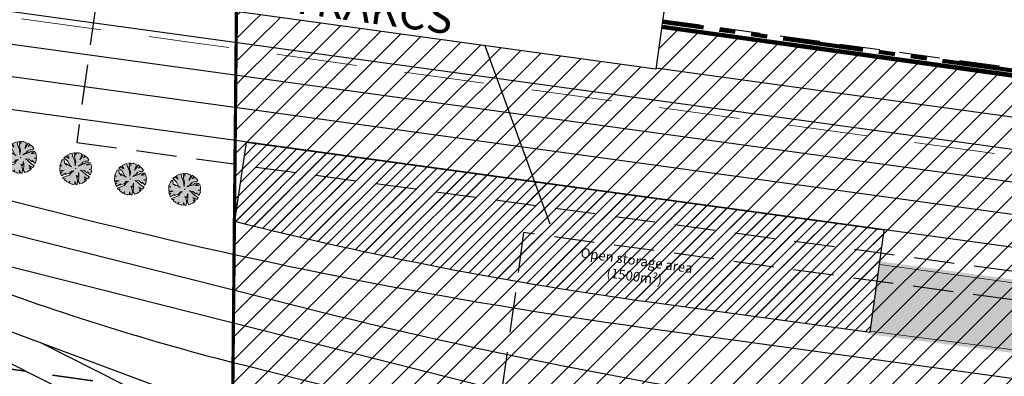
# Model space of a CAD drawing. Units: metres. Extents: x 544674 to 552306, y 6585420 to 6588043.
# Drawn here: x 549543 to 549696, y 6587014 to 6587069 of the extents above; entities that cross this region are included whole.
import ezdxf
from ezdxf import colors
from ezdxf.entities.mleader import LeaderData, LeaderLine
from ezdxf.math import Vec2, Vec3

# ---------------------------------------------------------------- set-up
doc = ezdxf.new("R2010")
doc.units = ezdxf.units.M
doc.header["$MEASUREMENT"] = 0
for name, pattern in [('CENTER', [2, 1.25, -0.25, 0.25, -0.25]), ('DASH_2.5-1.5', [4, 2.5, -1.5]), ('DASHED', [0.75, 0.5, -0.25]), ('DASHED2', [0.375, 0.25, -0.125]), ('Long Dashed', [10.583333, 6.35, -4.233333]), ('PHANTOM2', [1.25, 0.625, -0.125, 0.125, -0.125, 0.125, -0.125]), ('Tkm_911', [1, 1, 0])]:
    doc.linetypes.add(name, pattern=pattern)
for name, color, linetype in [('0_PJ_Hoonestusala', 7, 'DASHED'), ('0_PJ_Soidutee_persp', 254, 'Continuous'), ('Interior - Furniture', 7, 'Continuous'), ('PLAN ALA', 7, 'Continuous'), ('PLAN_HALJASTUS', 6, 'Continuous'), ('Pr_teemärgis', 7, 'Continuous'), ('rb-trassikoridor', 7, 'Continuous'), ('VWX2_KATASTRIYKSU', 7, 'Continuous')]:
    doc.layers.add(name, color=color, linetype=linetype)
for name, color, linetype, lineweight in [('_tekst', 7, 'Continuous', 30), ('raudtee kaitsevoond', 70, 'Continuous', 9), ('TL_ehitis', 5, 'Continuous', 30), ('x_ECTRACK_ULEMISTE_PLAN$0$MISM-TRACKS', 1, 'Continuous', 53)]:
    doc.layers.add(name, color=color, linetype=linetype, lineweight=lineweight)
doc.layers.add('TL_katend_AB_ST-1', color=7, linetype='Continuous', lineweight=9, true_color=0xcbcbcb, transparency=0.1)
doc.styles.add('1-1000', font='swissl.ttf', dxfattribs={"width": 0.8, "height": 1.5})
doc.styles.add('1-500', font='ARIALN.TTF', dxfattribs={"width": 0.8, "height": 0.75})

# ---------------------------------------------------------------- blocks, each defined once
blk = doc.blocks.new('RB-MP-trassikoridor')
at = {"layer": 'rb-trassikoridor', "color": 5, "linetype": 'Long Dashed', "lineweight": 35, "flags": 128}
blk.add_lwpolyline([(-1497.54, 309.73), (-583.33, 182.01), (-582.93, 184.88, 0.301647), (-433.04, 60.39), (0, 0)], format="xyb", dxfattribs=at)
blk = doc.blocks.new('rb')
at = {"layer": 'x_ECTRACK_ULEMISTE_PLAN$0$MISM-TRACKS', "lineweight": 30}
for p, q in [((550126.48, 6586979.66), (549238.63, 6587101.88)), ((550155.28, 6586980.74), (549464.22, 6587075.88)), ((550473.72, 6586941.95), (549509.48, 6587074.69))]:
    blk.add_line(p, q, dxfattribs=at)
for points in [[(550473.49, 6586947.03), (548600.81, 6587204.83, 0.042129), (548550.42, 6587207.48), (548517.52, 6587206.44)], [(549329.19, 6587089.42), (549586.29, 6587024.47, 0.027672), (549673.14, 6587007.57), (550036.19, 6586957.59, 0.065582), (550192.91, 6586956.68), (550223.98, 6586960.59)], [(549374.05, 6587083.24), (549552.25, 6587038.22, 0.027672), (549639.11, 6587021.33), (550048.92, 6586964.91, 0.054853), (550180.12, 6586961.34), (550206.72, 6586963.54, -0.016975), (550233.85, 6586964.85), (550261.51, 6586965.26)], [(550322.91, 6586959.47), (550283.62, 6586959.1, 0.027671), (550239.48, 6586956.23), (550202.08, 6586951.71, -0.064346), (549997.03, 6586953.41), (549695.1, 6586994.97, -0.027672), (549640.82, 6587005.53), (549437.03, 6587057.02, -0.027671), (549394.8, 6587070.21), (549373.14, 6587078.31)], [(549463.64, 6587070.91), (549486.06, 6587065.24, 0.027671), (549529.48, 6587056.8), (550059.27, 6586983.87, 0.027671), (550103.36, 6586980.27), (550195.38, 6586977.86)], [(549458.59, 6587051.57), (549631.22, 6586986.96, 0.055384), (549695.46, 6586970.74), (549995.9, 6586929.38, 0.076107), (550101.82, 6586930.98), (550127.56, 6586935.32)], [(550216.97, 6586945.38), (550147.92, 6586941.48, -0.048336), (549974.46, 6586948.45), (549700.43, 6586986.18, -0.027672), (549667.86, 6586992.51), (549577.35, 6587015.38, -0.02767), (549535.12, 6587028.57), (549504.98, 6587039.85)], [(549700.44, 6586953.92), (549698.97, 6586954.13, -0.083182), (549604.35, 6586983.69), (549503.45, 6587034.78)], [(550275.9, 6586955.31), (550099.44, 6586925.56, -0.076108), (549978.38, 6586923.73), (549692.31, 6586963.11, -0.083182), (549597.68, 6586992.67), (549545.86, 6587018.91)]]:
    blk.add_lwpolyline(points, format="xyb", dxfattribs=at)
blk = doc.blocks.new('Tree Plan 18')
at = {"layer": 'Interior - Furniture', "linetype": 'Continuous', "lineweight": 0, "true_color": 0xffffff}
blk.add_hatch(color=7, dxfattribs=at).paths.add_polyline_path([(-1.36, -2.06), (-1.03, -2.25), (-0.63, -2.39), (-0.53, -2.1), (-0.51, -2.42), (-0.12, -2.47), (0.33, -2.45), (0.22, -2.01), (0.51, -2.42), (0.7, -2.37), (0.65, -1.83), (0.5, -1.4), (0.26, -1.06), (0.56, -1.23), (0.59, -0.53), (0.7, -1.01), (0.82, -1.94), (1.1, -2.21), (1.41, -2.03), (1.65, -1.84), (1.91, -1.57), (1.62, -1.38), (2, -1.45), (1.88, -1.26), (1.52, -1.01), (2.16, -1.2), (2.32, -0.84), (1.75, -0.63), (1.13, -0.22), (0.74, -0.1), (1.33, -0.06), (1.9, -0.37), (1.88, -0.16), (2.41, -0.53), (2.46, -0.18), (2.46, 0.23), (2.09, 0.27), (2.44, 0.41), (2.34, 0.79), (2.17, 1.19), (1.85, 0.96), (1.5, 0.89), (2.06, 1.36), (1.34, 1.18), (1.16, 0.96), (0.29, 0.45), (0.98, 1.11), (0.73, 1.11), (1.2, 1.41), (1.63, 1.51), (1.75, 1.74), (1.49, 1.97), (1.14, 2.19), (0.9, 1.87), (1, 2.26), (0.69, 2.37), (0.65, 2.03), (0.38, 1.47), (0.5, 2.14), (0.44, 2.43), (0, 2.47), (-0.36, 2.44), (-0.35, 2.05), (-0.48, 2.42), (-0.73, 2.36), (-0.47, 1.83), (-0.59, 1.86), (-0.21, 1.09), (-0.17, 0.41), (-0.38, 1.17), (-0.83, 1.81), (-0.98, 2.27), (-1.31, 2.09), (-1.67, 1.82), (-1.37, 1.49), (-1.33, 1.34), (-1.82, 1.67), (-1.75, 1.49), (-1.92, 1.56), (-2.1, 1.3), (-1.43, 0.89), (-1, 0.32), (-0.72, 0.16), (-1.64, 0.48), (-1.51, 0.28), (-1.9, 0.54), (-2.03, 1), (-2.27, 0.98), (-2.36, 0.72), (-2.44, 0.38), (-2.49, 0.1), (-2.2, 0.01), (-2.47, -0.05), (-2.41, -0.54), (-2.36, -0.74), (-1.69, -0.59), (-2.31, -0.88), (-2.23, -1.07), (-1.98, -0.96), (-2.15, -1.21), (-1.93, -1.54), (-1.38, -1.01), (-1.42, -1.22), (-0.8, -0.89), (-0.57, -0.51), (-0.23, -0.42), (-0.55, -0.7), (-0.74, -1.17), (-1.74, -1.76), (-1.54, -1.93), (-1.34, -1.81)])
at = {"layer": 'Interior - Furniture', "color": 104, "linetype": 'Continuous', "lineweight": 20, "true_color": 0x029e21}
for p, q in [((-1.92, 1.56), (-2.1, 1.3)), ((-1.75, 1.49), (-1.92, 1.56)), ((-1.33, 1.34), (-1.82, 1.67)), ((-1.82, 1.67), (-1.75, 1.49)), ((-1.31, 2.09), (-1.67, 1.82)), ((-1.67, 1.82), (-1.37, 1.49)), ((-0.98, 2.27), (-1.31, 2.09)), ((-0.83, 1.81), (-0.98, 2.27)), ((-0.38, 1.17), (-0.83, 1.81)), ((-0.48, 2.42), (-0.73, 2.36)), ((-0.73, 2.36), (-0.47, 1.83)), ((-0.47, 1.83), (-0.59, 1.86)), ((-0.59, 1.86), (-0.21, 1.09)), ((-0.35, 2.05), (-0.48, 2.42)), ((0, 2.47), (-0.36, 2.44)), ((-0.36, 2.44), (-0.35, 2.05)), ((0.44, 2.43), (0, 2.47)), ((0.38, 1.47), (0.5, 2.14)), ((0.65, 2.03), (0.38, 1.47)), ((0.5, 2.14), (0.44, 2.43)), ((0.69, 2.37), (0.65, 2.03)), ((1, 2.26), (0.69, 2.37)), ((0.9, 1.87), (1, 2.26)), ((1.14, 2.19), (0.9, 1.87)), ((1.49, 1.97), (1.14, 2.19)), ((1.75, 1.74), (1.49, 1.97)), ((1.63, 1.51), (1.75, 1.74)), ((-2.44, 0.38), (-2.49, 0.1)), ((-2.49, 0.1), (-2.2, 0.01)), ((-2.2, 0.01), (-2.47, -0.05)), ((-2.36, 0.72), (-2.44, 0.38)), ((-2.27, 0.98), (-2.36, 0.72)), ((-2.03, 1), (-2.27, 0.98)), ((-2.1, 1.3), (-1.43, 0.89)), ((-1.9, 0.54), (-2.03, 1)), ((-1.51, 0.28), (-1.9, 0.54)), ((-0.72, 0.16), (-1.64, 0.48)), ((-1.64, 0.48), (-1.51, 0.28)), ((-1.43, 0.89), (-1, 0.32)), ((-1.37, 1.49), (-1.33, 1.34)), ((-1, 0.32), (-0.72, 0.16)), ((-0.17, 0.41), (-0.38, 1.17)), ((-0.21, 1.09), (-0.17, 0.41)), ((0.29, 0.45), (0.98, 1.11)), ((1.16, 0.96), (0.29, 0.45)), ((0.73, 1.11), (1.2, 1.41)), ((0.98, 1.11), (0.73, 1.11)), ((1.34, 1.18), (1.16, 0.96)), ((1.2, 1.41), (1.63, 1.51)), ((2.06, 1.36), (1.34, 1.18)), ((1.5, 0.89), (2.06, 1.36)), ((1.85, 0.96), (1.5, 0.89)), ((2.17, 1.19), (1.85, 0.96)), ((2.09, 0.27), (2.44, 0.41)), ((2.46, 0.23), (2.09, 0.27)), ((2.34, 0.79), (2.17, 1.19)), ((2.44, 0.41), (2.34, 0.79)), ((2.46, -0.18), (2.46, 0.23)), ((-2.47, -0.05), (-2.41, -0.54)), ((-2.41, -0.54), (-2.36, -0.74)), ((-2.36, -0.74), (-1.69, -0.59)), ((-1.69, -0.59), (-2.31, -0.88)), ((-2.31, -0.88), (-2.23, -1.07)), ((-2.23, -1.07), (-1.98, -0.96)), ((-1.98, -0.96), (-2.15, -1.21)), ((-2.15, -1.21), (-1.93, -1.54)), ((-1.93, -1.54), (-1.38, -1.01)), ((-0.74, -1.17), (-1.74, -1.76)), ((-1.42, -1.22), (-0.8, -0.89)), ((-1.38, -1.01), (-1.42, -1.22)), ((-0.8, -0.89), (-0.57, -0.51)), ((-0.55, -0.7), (-0.74, -1.17)), ((-0.57, -0.51), (-0.23, -0.42)), ((-0.23, -0.42), (-0.55, -0.7)), ((0.5, -1.4), (0.26, -1.06)), ((0.26, -1.06), (0.56, -1.23)), ((0.65, -1.83), (0.5, -1.4)), ((0.56, -1.23), (0.59, -0.53)), ((0.59, -0.53), (0.7, -1.01)), ((0.7, -1.01), (0.82, -1.94)), ((0.74, -0.1), (1.33, -0.06)), ((1.13, -0.22), (0.74, -0.1)), ((1.75, -0.63), (1.13, -0.22)), ((1.33, -0.06), (1.9, -0.37)), ((1.88, -1.26), (1.52, -1.01)), ((1.52, -1.01), (2.16, -1.2)), ((1.91, -1.57), (1.62, -1.38)), ((1.62, -1.38), (2, -1.45)), ((2.32, -0.84), (1.75, -0.63)), ((1.9, -0.37), (1.88, -0.16)), ((1.88, -0.16), (2.41, -0.53)), ((2, -1.45), (1.88, -1.26)), ((2.16, -1.2), (2.32, -0.84)), ((2.41, -0.53), (2.46, -0.18)), ((-1.74, -1.76), (-1.54, -1.93)), ((-1.54, -1.93), (-1.34, -1.81)), ((-1.34, -1.81), (-1.36, -2.06)), ((-1.36, -2.06), (-1.03, -2.25)), ((-1.03, -2.25), (-0.63, -2.39)), ((-0.63, -2.39), (-0.53, -2.1)), ((-0.53, -2.1), (-0.51, -2.42)), ((-0.51, -2.42), (-0.12, -2.47)), ((-0.12, -2.47), (0.33, -2.45)), ((0.33, -2.45), (0.22, -2.01)), ((0.22, -2.01), (0.51, -2.42)), ((0.51, -2.42), (0.7, -2.37)), ((0.7, -2.37), (0.65, -1.83)), ((0.82, -1.94), (1.1, -2.21)), ((1.1, -2.21), (1.41, -2.03)), ((1.41, -2.03), (1.65, -1.84)), ((1.65, -1.84), (1.91, -1.57))]:
    blk.add_line(p, q, dxfattribs=at)
for p in [(0, 2.47), (-2.47, 0), (0, 0), (0, 0), (2.47, 0), (0, -2.47)]:
    blk.add_point(p, dxfattribs=at)

msp = doc.modelspace()

# ---------------------------------------------------------------- linework, layer by layer
at = {"layer": 'PLAN ALA', "color": 215, "linetype": 'PHANTOM2', "lineweight": 200, "ltscale": 20, "true_color": 0xa953a0, "flags": 128}
msp.add_lwpolyline([(549364.05595, 6587107.40855), (550471.83025, 6586953.60536), (550471.83025, 6586953.60536), (550480.36533, 6586901.97988), (550412.75646, 6586912.70303), (550339.05741, 6586914.67803), (550283.41, 6586915.23), (550212.14, 6586908.14), (549635.96654, 6586775.79736), (549618.05622, 6586867.76227), (549659.51253, 6586876.02335), (549660.17325, 6586931.33656), (549544.77945, 6586983.95454), (549431.86502, 6586981.26889), (549435.10032, 6587035.89721), (549375.94305, 6587042.00562)], close=True, dxfattribs=at)
at = {"layer": 'VWX2_KATASTRIYKSU', "color": 17, "linetype": 'Continuous', "lineweight": 5, "flags": 128}
msp.add_lwpolyline([(550469.9, 6586954.17), (549864.75, 6587037), (549366.23, 6587106.46), (549360.12, 6587142.55), (549349.59, 6587203.19), (549333.21, 6587306.88), (549691.27, 6587233.58), (550161.05, 6587169.32), (550351.66, 6587143.04)], dxfattribs=at)

# ---------------------------------------------------------------- next in the draw order: block references
msp.add_blockref('RB-MP-trassikoridor', (550521.20803, 6586777.3538))

# ---------------------------------------------------------------- next in the draw order: hatches: boundary and pattern name
at = {"layer": '0_PJ_Soidutee_persp', "lineweight": 5, "true_color": 0xcd6928, "transparency": 33554597}
h = msp.add_hatch(dxfattribs=at)
h.set_pattern_fill('ANSI31', color=32, scale=20)
h.set_pattern_definition([(45, (0, 0), (-1.767766953, 1.767766953), [])])
h.paths.add_polyline_path([(549641.71933, 6586837.49149), (549874.6291, 6586887.10773), (549954.26448, 6586902.92189), (550060.21743, 6586925.94385), (550161.31381, 6586945.72286), (550175.50263, 6586994.46568), (549576.38005, 6587077.17928), (549575.54581, 6586990.57109), (549666.66752, 6586991.60541), (549665.32953, 6586863.91003), (549637.56625, 6586858.39374)])
at = {"layer": 'TL_ehitis', "lineweight": 9}
h = msp.add_hatch(dxfattribs=at)
h.set_pattern_fill('ANSI31', color=5, scale=10)
h.set_pattern_definition([(45, (0, 0), (-0.88388347648, 0.88388347648), [])])
edge = h.paths.add_edge_path()
edge.add_line((549674.69493, 6587020.50683), (549676.8773, 6587036.35618))
edge.add_line((549676.8773, 6587036.35618), (549577.81203, 6587049.99695))
edge.add_line((549577.81203, 6587049.99695), (549576.00054, 6587037.78031))
edge.add_arc((549722.23112, 6587616.59428), 597, 255.82157381, 262.15996765)
edge.add_line((549640.79568, 6587025.17458), (549674.69493, 6587020.50683))
at = {"layer": 'TL_katend_AB_ST-1'}
h = msp.add_hatch(color=256, dxfattribs=at)
h.dxf.hatch_style = 1
edge = h.paths.add_edge_path(flags=16)
edge.add_line((549958.01017, 6586910.10406), (549966.44912, 6586971.4077))
edge.add_arc((549951.58925, 6586973.45329), 15, 352.162028, 442.1617658)
edge.add_line((549953.6349, 6586988.31314), (549730.13771, 6587019.0804))
edge.add_arc((549728.09206, 6587004.22055), 15, 82.1617658, 172.162028)
edge.add_line((549713.2322, 6587006.26613), (549701.11782, 6586918.26279))
edge.add_arc((549709.04308, 6586917.17181), 8, 172.162028, 262.162028)
edge.add_line((549707.9521, 6586909.24655), (549884.79812, 6586884.90225))
edge.add_arc((549895.23059, 6586960.68756), 76.5, 262.162028, 278.1978155)
edge.add_arc((549905.52567, 6586889.22532), 4.3, 278.1978155, 442.162028)
edge.add_line((549906.11208, 6586893.48515), (549890.70193, 6586895.60648))
edge.add_line((549890.70193, 6586895.60648), (549893.63983, 6586916.94847))
edge.add_line((549893.63983, 6586916.94847), (549954.76574, 6586908.53399))
edge.add_line((549954.76574, 6586908.53399), (549955.75641, 6586908.39761))
edge.add_arc((549956.02916, 6586910.37893), 2, 262.1620281, 352.100529)
edge.add_line((549958.01018, 6586910.10406), (549958.01017, 6586910.10406))
edge = h.paths.add_edge_path()
edge.add_arc((549804.4535, 6586858.04344), 15, 282.043041, 372.0427508)
edge.add_line((549819.12338, 6586861.17306), (549818.44696, 6586864.34368))
edge.add_arc((549856.09962, 6586872.37657), 38.5, 186.4557186, 192.043041, ccw=False)
edge.add_arc((549793.00227, 6586865.23692), 25, 6.4557186, 82.162028)
edge.add_line((549796.41157, 6586890.00337), (549706.9975, 6586902.31195))
edge.add_arc((549705.90652, 6586894.38668), 8, 82.162028, 172.162028)
edge.add_line((549697.98126, 6586895.47766), (549696.24201, 6586882.84311))
edge.add_arc((549701.1953, 6586882.16125), 5, 172.162028, 228.7555395)
edge.add_line((549697.89893, 6586878.40173), (549696.65479, 6586869.34277))
edge.add_arc((549698.80964, 6586864.83094), 5, 115.5290409, 172.1620279)
edge.add_line((549693.85635, 6586865.5128), (549693.82851, 6586865.31058))
edge.add_arc((549670.54806, 6586868.51532), 23.5, 281.2377682, 352.162028, ccw=False)
edge.add_line((549675.12776, 6586845.46589), (549666.14309, 6586843.68072))
edge.add_arc((549667.70214, 6586835.83411), 8, 101.2377682, 146.0700632)
edge.add_line((549661.06438, 6586840.29954), (549654.82372, 6586831.02293))
edge.add_arc((549653.99399, 6586831.58111), 1, 281.2377684, 326.0700634, ccw=False)
edge.add_line((549654.18888, 6586830.60028), (549644.49095, 6586828.6734))
edge.add_arc((549644.29607, 6586829.65422), 1, 191.2377683, 281.2377682, ccw=False)
edge.add_line((549643.31524, 6586829.45934), (549640.29459, 6586844.66216))
edge.add_arc((549641.27541, 6586844.85704), 1, 101.2377682, 191.2377683, ccw=False)
edge.add_line((549641.08053, 6586845.83787), (549661.13244, 6586849.82199))
edge.add_line((549661.13244, 6586849.82199), (549673.76371, 6586852.3317))
edge.add_arc((549670.54806, 6586868.51532), 16.5, 281.2381923, 344.791451)
edge.add_arc((549684.54023, 6586864.71149), 2, 344.7914511, 434.4705643)
edge.add_line((549685.07569, 6586866.63848), (549682.01521, 6586867.48892))
edge.add_line((549682.01521, 6586867.48892), (549693.69403, 6586952.32816))
edge.add_arc((549688.08862, 6586962.9385), 12, 297.8473627, 352.162028)
edge.add_line((549699.97651, 6586961.30203), (549703.76536, 6586988.82567))
edge.add_line((549703.76536, 6586988.82567), (549706.39491, 6587007.9277))
edge.add_arc((549698.46965, 6587009.01868), 8, 352.162028, 442.5662027)
edge.add_line((549699.5047, 6587016.95144), (549674.65188, 6587020.19416))
edge.add_line((549674.65188, 6587020.19416), (549676.2156, 6587031.55063))
edge.add_line((549676.2156, 6587031.55063), (550075.739, 6586976.5511))
edge.add_arc((550143.5864, 6587469.40298), 497.5, 262.1617658, 270.5872643)
edge.add_line((550148.68554, 6586971.92911), (550210.07358, 6586972.55834))
edge.add_arc((550210.40668, 6586940.06005), 32.5, 44.8057629, 90.5872643, ccw=False)
edge.add_line((550233.46543, 6586962.96298), (550241.46343, 6586954.91057))
edge.add_arc((550260.97468, 6586974.28997), 27.5, 224.8057629, 272.3584874)
edge.add_line((550262.10635, 6586946.81327), (550300.21566, 6586948.38286))
edge.add_line((550300.21566, 6586948.38286), (550300.0099, 6586953.37863))
edge.add_line((550300.0099, 6586953.37863), (550326.98703, 6586954.48972))
edge.add_line((550326.98703, 6586954.48972), (550327.19279, 6586949.49396))
edge.add_line((550327.19279, 6586949.49396), (550327.39855, 6586944.4982))
edge.add_line((550327.39855, 6586944.4982), (550262.31211, 6586941.8175))
edge.add_arc((550260.97468, 6586974.28997), 32.5, 224.8057629, 272.3584874, ccw=False)
edge.add_line((550237.91593, 6586951.38704), (550229.91793, 6586959.43946))
edge.add_arc((550210.40668, 6586940.06005), 27.5, 44.8057629, 90.5872643)
edge.add_line((550210.12482, 6586967.55861), (550148.73678, 6586966.92938))
edge.add_arc((550143.5864, 6587469.40298), 502.5, 262.1617658, 270.5872643, ccw=False)
edge.add_line((550075.05712, 6586971.59781), (549981.37327, 6586984.4946))
edge.add_arc((549980.28225, 6586976.56934), 8, 82.1617658, 172.162028)
edge.add_line((549972.35699, 6586977.66032), (549961.43295, 6586898.30407))
edge.add_arc((549948.5544, 6586900.07691), 13, 282.1847656, 352.1620279, ccw=False)
edge.add_line((549951.29825, 6586887.36977), (549912.85451, 6586879.06864))
edge.add_arc((549895.23059, 6586960.68756), 83.5, 262.162028, 282.1847656, ccw=False)
edge.add_line((549883.84352, 6586877.96764), (549852.55753, 6586882.27442))
edge.add_arc((549850.34277, 6586867.62731), 14.8136, 81.4015508, 276.6967845)
edge.add_line((549852.07025, 6586852.91478), (549807.5832, 6586843.37357))

# ---------------------------------------------------------------- next in the draw order: linework, layer by layer
at = {"color": 1, "lineweight": 90}
msp.add_lwpolyline([(550006.16, 6586893.85), (549948.16, 6586881.3), (549630.79, 6586812.84), (549620.4, 6586866.19), (549661.6, 6586874.4), (549662.29245, 6586946.2878), (549658.21471, 6586947.32181), (549645.63005, 6586950.89361), (549629.28111, 6586956.52034), (549613.26567, 6586963.03599), (549597.6335, 6586970.42021), (549566.21289, 6586986.4649), (549433.99, 6586983.32), (549437.21, 6587037.69), (549377.65, 6587043.84), (549375.7, 6587054.88), (549367.34, 6587098.24), (549366.23, 6587106.46), (549864.75, 6587037), (550469.9, 6586954.17)], dxfattribs=at)
at = {"layer": '0_PJ_Hoonestusala', "color": 219, "linetype": 'CENTER', "ltscale": 10, "true_color": 0x642165, "const_width": 0.5}
msp.add_lwpolyline([(549641.71933, 6586837.49149), (549874.6291, 6586887.10773), (549954.26448, 6586902.92189), (550060.21743, 6586925.94385), (550161.31381, 6586945.72286), (550175.50263, 6586994.46568), (549576.38005, 6587077.17928), (549575.54581, 6586990.57109), (549666.66752, 6586991.60541), (549665.32953, 6586863.91003), (549637.56625, 6586858.39374)], close=True, dxfattribs=at)
at = {"layer": '_tekst', "linetype": 'DASHED2', "ltscale": 25, "flags": 128}
for points in [[(549551.52541, 6587050.02799), (550102.41849, 6586974.19047), (550106.67954, 6587005.14328), (549555.78646, 6587080.98079)], [(549620.89942, 6587035.99741), (549609.27692, 6586951.57015), (550092.22502, 6586885.08614), (550103.84752, 6586969.5134)]]:
    msp.add_lwpolyline(points, close=True, dxfattribs=at)
at = {"layer": 'Pr_teemärgis', "linetype": 'Tkm_911', "const_width": 0.1}
msp.add_lwpolyline([(549674.72008, 6587020.6895), (549699.56939, 6587017.44723, -0.416281196), (549706.89024, 6587007.85951), (549704.26069, 6586988.75748), (549700.47184, 6586961.23385, -0.426248144), (549685.8789, 6586950.63536, -0.072891262), (549601.86505, 6586978.77878), (549532.02627, 6587014.14578, 0.060506197), (549418.22509, 6587055.41542), (549403.90278, 6587060.54382, 0.009074915), (549373.98925, 6587065.58484), (549358.85965, 6587065.64916), (549141.97067, 6587095.50672, -0.414213562)], format="xyb", dxfattribs=at)
at = {"layer": 'Pr_teemärgis', "linetype": 'Tkm_911'}
msp.add_lwpolyline([(549676.14742, 6587031.0553, 0.1, 0.1, 0), (550075.67081, 6586976.05577, 0.1, 0.1, 0.036779744), (550148.69066, 6586971.42914, 0.1, 0.1, 0), (550210.0787, 6586972.05837, 0.1, 0.1, -0.202459649), (550233.11068, 6586962.61063, 0.1, 0.1, 0), (550241.10868, 6586954.55822, 0.1, 0.1, 0.210517623), (550262.12693, 6586946.31369, 0.1, 0.1, 0), (550300.73581, 6586947.90386, 0.1, 0.1, 0), (550300.53005, 6586952.89963, 0.1, 0.1, 0), (550326.50803, 6586953.96957, 0.1, 0.1, 0), (550326.71378, 6586948.97388, 0.1, 0.1, 0), (550326.71378, 6586948.97388, 0, 0, 0)], format="xyseb", dxfattribs=at)
at = {"layer": 'raudtee kaitsevoond', "color": 25, "linetype": 'DASH_2.5-1.5', "lineweight": 15, "ltscale": 5, "flags": 128}
msp.add_lwpolyline([(550838.70128, 6586868.27835), (550827.42653, 6586872.43881), (550772.30154, 6586889.30309), (550715.35461, 6586903.56975), (550657.62625, 6586914.51278), (550599.08222, 6586923.26004), (550534.67247, 6586932.19754), (550465.19729, 6586941.70376), (550394.77541, 6586951.57437), (550323.67467, 6586961.38159), (550255.10735, 6586970.8837), (550186.43233, 6586980.42631), (550116.72192, 6586990.01605), (550031.5508, 6587001.78095), (549976.52153, 6587009.32563), (549905.25981, 6587019.06944), (549836.95845, 6587028.67358), (549772.35811, 6587037.45651), (549707.83894, 6587046.40483), (549638.15884, 6587055.99355), (549568.91674, 6587065.60832), (549500.01606, 6587075.21642), (549435.43802, 6587083.97733), (549371.2353, 6587093.00443), (549300.95262, 6587102.58001), (549232.35309, 6587112.1643), (549162.68071, 6587121.69564), (549092.95901, 6587131.33735), (549024.43735, 6587140.81678), (548954.05199, 6587150.22494), (548893.81125, 6587158.70467)], dxfattribs=at)
at = {"layer": 'TL_ehitis'}
msp.add_lwpolyline([(549674.69493, 6587020.50683), (549676.8773, 6587036.35618), (549577.81203, 6587049.99695), (549576.00054, 6587037.78031, 0.027663514), (549640.79568, 6587025.17458)], format="xyb", close=True, dxfattribs=at)

# ---------------------------------------------------------------- next in the draw order: block references
at = {"color": 2}
msp.add_blockref('rb', (0, 0), dxfattribs=at)
at = {"layer": 'PLAN_HALJASTUS', "color": 104, "linetype": 'Continuous', "lineweight": 20, "true_color": 0x029e21, "rotation": 349.1897361157047}
for p in [(549542.79181, 6587047.70352), (549551.35858, 6587045.95048), (549559.85816, 6587044.33229), (549568.26513, 6587042.71637)]:
    msp.add_blockref('Tree Plan 18', p, dxfattribs=at)

# ---------------------------------------------------------------- next in the draw order: texts
at = {"layer": '_tekst', "insert": (549638.27692, 6587030.4362), "char_height": 1.5, "attachment_point": 5, "rotation": 351.9406669, "style": '1-1000'}
msp.add_mtext_dynamic_manual_height_columns('Open storage area\\P(1500m²)', width=24.0513774, gutter_width=0, heights=[0], dxfattribs=at)

# ---------------------------------------------------------------- next in the draw order: leaders
at = {"layer": '_tekst', "lineweight": 18}
ml = msp.add_multileader_mtext('Standard', dxfattribs=at)
ml.set_content('{\\fCalibri Light|b0|i0|c0|p34;LAHTINE LAOPLATS\\fCalibri Light|b0|i0|c186|p34; (PÕLEVMATERJALIDE LADUSTAMINE KEELATUD!)}', color=256)
ml.set_leader_properties()
ml.build(insert=Vec2(0, 0))
ml.multileader.update_dxf_attribs({"text_right_attachment_type": 6, "dogleg_length": 0.36, "arrow_head_size": 0.18})
ctx = ml.context
ctx.base_point, ctx.char_height, ctx.arrow_head_size, ctx.landing_gap_size, ctx.plane_origin = Vec3(549536.88161, 6587122.60737), 2.5, 0.18, 0.09, Vec3(549625.07663, 6587037.13917)
ctx.right_attachment, ctx.text_align_type = 6, 2
notes = []
notes.append((ctx, [(0, (1, 1, 0), (549594.55622, 6587121.02948), (-1, 0), 0.36, [(0, [(549625.07663, 6587037.13917)], 0, [])])]))
ctx.mtext.insert, ctx.mtext.width, ctx.mtext.defined_height, ctx.mtext.alignment, ctx.mtext.flow_direction = Vec3(549594.10622, 6587124.18525), 63.0223355, 11.42745, 3, 5
for ctx, leaders in notes:
    for number, flags, end, landing, length, lines in leaders:
        leader = LeaderData()
        leader.index, (leader.has_last_leader_line, leader.has_dogleg_vector, leader.attachment_direction) = number, flags
        leader.last_leader_point, leader.dogleg_vector, leader.dogleg_length = Vec3(end), Vec3(landing), length
        for number, points, colour, breaks in lines:
            line = LeaderLine()
            line.index, line.vertices, line.color, line.breaks = number, Vec3.list(points), colors.encode_raw_color(colour), breaks
            leader.lines.append(line)
        ctx.leaders.append(leader)

# ---------------------------------------------------------------- next in the draw order: texts
at = {"layer": '_tekst', "ltscale": 25, "insert": (549558.28406, 6587087.33141), "char_height": 5, "attachment_point": 1, "rotation": 352.1617658, "style": '1-500', "bg_fill": 19, "box_fill_scale": 1.2, "bg_fill_color": 256, "bg_fill_transparency": 0}
msp.add_mtext_dynamic_manual_height_columns('TEENINDUSTEED / SERVICE TRAKCS', width=84.9086909, gutter_width=4, heights=[0], dxfattribs=at)

doc.saveas('drawing.dxf')
